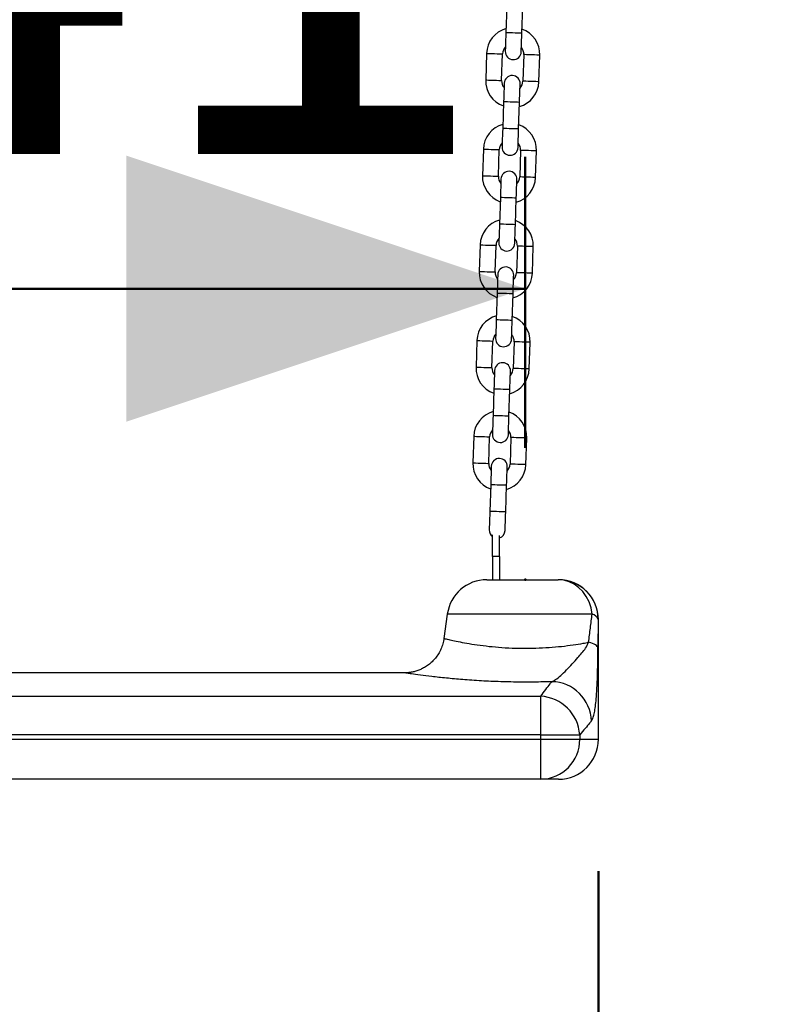
# Model space of a CAD drawing. Units: millimetres. Extents: x 0 to 42, y 0 to 29.8.
# Drawn here: x 21.9 to 22.4, y 8 to 8.7 of the extents above; entities that cross this region are included whole.
import ezdxf

# ---------------------------------------------------------------- set-up
doc = ezdxf.new("R2010")
doc.units = ezdxf.units.MM
doc.header["$PDSIZE"] = -1
doc.layers.add('LE_NORM', color=179, linetype='Continuous', lineweight=50)
doc.styles.add('SLDTEXTSTYLE0', font='TXT', dxfattribs={"width": 0.605})
doc.dimstyles.new('SLDDIMSTYLE0', dxfattribs={"dimtxt": 0.35, "dimasz": 0.3, "dimexe": 0, "dimexo": 0.0625, "dimgap": 0.0875, "dimtad": 1, "dimdec": 0, "dimlfac": 50, "dimrnd": 1e-09, "dimzin": 12, "dimdsep": 46, "dimtxsty": 'SLDTEXTSTYLE0', "dimsah": 1, "dimcen": 0.09, "dimadec": 0, "dimazin": 3, "dimtfac": 1, "dimtofl": 0, "dimtmove": 0, "dimatfit": 3, "dimfxl": 0, "dimfrac": 2, "dimtolj": 1, "dimtzin": 12, "dimarcsym": 0})

# ---------------------------------------------------------------- blocks, each defined once
blk = doc.blocks.new('_D_11')
at = {"layer": 'LE_NORM'}
for p, q in [((21.43148, 8.40936), (21.43148, 8.6281)), ((22.25259, 8.40936), (22.25259, 8.6281)), ((22.25259, 8.52904), (21.43148, 8.52904))]:
    blk.add_line(p, q, dxfattribs=at)
for points in [[(21.43148, 8.52904), (21.73148, 8.42904), (21.73148, 8.62904)], [(22.25259, 8.52904), (21.95259, 8.62904), (21.95259, 8.42904)]]:
    blk.add_solid(points, dxfattribs=at)
at = {"layer": 'LE_NORM', "char_height": 0.35, "attachment_point": 1, "style": 'SLDTEXTSTYLE0'}
for s, insert in [('*', (21.54624, 8.98021)), ('41', (21.69936, 8.98021))]:
    blk.add_mtext(s, dxfattribs=dict(at, insert=insert))
blk = doc.blocks.new('_D_18')
at = {"layer": 'LE_NORM'}
for p, q in [((22.08953, 11.9384), (20.91759, 11.9384)), ((21.01665, 11.9384), (21.01665, 8.2403)), ((21.42445, 8.2403), (20.91759, 8.2403))]:
    blk.add_line(p, q, dxfattribs=at)
for points in [[(21.01665, 11.9384), (20.91665, 11.6384), (21.11665, 11.6384)], [(21.01665, 8.2403), (21.11665, 8.5403), (20.91665, 8.5403)]]:
    blk.add_solid(points, dxfattribs=at)
at = {"layer": 'LE_NORM', "insert": (20.56548, 9.76049), "char_height": 0.35, "attachment_point": 1, "rotation": 90, "style": 'SLDTEXTSTYLE0'}
blk.add_mtext('185', dxfattribs=at)
blk = doc.blocks.new('_D_19')
at = {"layer": 'LE_NORM'}
for p, q in [((22.30759, 8.09124), (22.30759, 7.61124)), ((23.65159, 8.09124), (23.65159, 7.61124)), ((23.65159, 7.7103), (22.30759, 7.7103))]:
    blk.add_line(p, q, dxfattribs=at)
for points in [[(22.30759, 7.7103), (22.60759, 7.6103), (22.60759, 7.8103)], [(23.65159, 7.7103), (23.35159, 7.8103), (23.35159, 7.6103)]]:
    blk.add_solid(points, dxfattribs=at)
at = {"layer": 'LE_NORM', "insert": (22.76035, 8.16147), "char_height": 0.35, "attachment_point": 1, "style": 'SLDTEXTSTYLE0'}
blk.add_mtext('67', dxfattribs=at)

msp = doc.modelspace()

# ---------------------------------------------------------------- linework, layer by layer
at = {"color": 7, "linetype": 'Continuous', "lineweight": 25}
for p, q in [((22.2386774, 8.7414238), (22.2380047, 8.7214351)), ((22.249998, 8.7210315), (22.2506706, 8.7410202)), ((22.2234745, 8.705915), (22.2228019, 8.6859264)), ((22.2347951, 8.6855227), (22.2354678, 8.7055114)), ((22.2514587, 8.7049733), (22.250786, 8.6849846)), ((22.2627793, 8.684581), (22.2634519, 8.7045698)), ((22.2362559, 8.6694645), (22.2355832, 8.6494759)), ((22.2475764, 8.6490722), (22.248249, 8.6690609)), ((22.221053, 8.6339558), (22.2203803, 8.6139671)), ((22.2323735, 8.6135635), (22.2330462, 8.6335521)), ((22.2490371, 8.633014), (22.2483645, 8.6130254)), ((22.2603577, 8.6126217), (22.2610304, 8.6326104)), ((22.2338343, 8.5975053), (22.2331616, 8.5775166)), ((22.2451548, 8.577113), (22.2458275, 8.5971016)), ((22.2186314, 8.5619965), (22.2179588, 8.5420078)), ((22.229952, 8.5416042), (22.2306247, 8.5615929)), ((22.2466156, 8.5610548), (22.2459429, 8.5410661)), ((22.2579362, 8.5406625), (22.2586088, 8.5606511)), ((22.2314128, 8.525546), (22.2307401, 8.5055574)), ((22.2427333, 8.5051537), (22.2434059, 8.5251424)), ((22.2162099, 8.4900373), (22.2155372, 8.4700485)), ((22.2275304, 8.469645), (22.2282031, 8.4896336)), ((22.244194, 8.4890955), (22.2435214, 8.4691069)), ((22.2555146, 8.4687032), (22.2561872, 8.4886919)), ((22.2289912, 8.4535868), (22.2283185, 8.433598)), ((22.2403117, 8.4331945), (22.2409844, 8.4531831)), ((22.2137883, 8.418078), (22.2131157, 8.3980892)), ((22.2251089, 8.3976857), (22.2257815, 8.4176744)), ((22.2417725, 8.4171363), (22.2410998, 8.3971476)), ((22.253093, 8.396744), (22.2537657, 8.4167326)), ((22.2265696, 8.3816275), (22.2258969, 8.3616387)), ((22.2378902, 8.3612352), (22.2385628, 8.3812239)), ((22.2279696, 8.3276463), (22.2279696, 8.3440605)), ((22.2332107, 8.3276463), (22.2332107, 8.3435829)), ((22.2332107, 8.3276463), (22.2279696, 8.3276463)), ((22.2279696, 8.3276463), (22.2279696, 8.3102449)), ((22.2332107, 8.3276463), (22.2332107, 8.3102954)), ((22.2236687, 8.3102954), (22.2279696, 8.3102954)), ((22.2279696, 8.3102449), (22.2301726, 8.3102954)), ((22.2301726, 8.3102954), (22.2774172, 8.3102954)), ((22.2775901, 8.3102954), (22.2774172, 8.3102954)), ((22.1939607, 8.2844705), (22.1913788, 8.2660992)), ((22.307409, 8.2802953), (22.3072532, 8.2590242)), ((22.3075902, 8.1902953), (22.3075902, 8.2802953)), ((22.1619572, 8.2402954), (21.5234985, 8.2402954)), ((22.1619869, 8.2402475), (22.1619572, 8.240252)), ((21.4354048, 8.2226585), (22.2641657, 8.2226585)), ((22.2641657, 8.1936287), (22.2641657, 8.2226585)), ((22.2641657, 8.1936287), (21.4354048, 8.1936287)), ((22.2641657, 8.1936287), (22.2935327, 8.1936287)), ((22.2641657, 8.1902953), (22.2641657, 8.1936287)), ((22.2935327, 8.1936287), (22.2935327, 8.1902953)), ((21.4354048, 8.1902953), (22.2641657, 8.1902953)), ((22.2641657, 8.1902953), (22.2935327, 8.1902953)), ((22.2641657, 8.1602954), (22.2641657, 8.1902953)), ((22.2641657, 8.1602954), (21.4354048, 8.1602954)), ((22.2775901, 8.1602954), (22.2641657, 8.1602954))]:
    msp.add_line(p, q, dxfattribs=at)
at = {"color": 8, "linetype": 'Continuous', "lineweight": 25}
for p, q in [((22.3029195, 8.2844705), (22.1939607, 8.2844705)), ((22.307409, 8.2802953), (22.3075902, 8.2802953)), ((22.2935327, 8.1902953), (22.3075902, 8.1902953))]:
    msp.add_line(p, q, dxfattribs=at)
at = {"color": 7, "linetype": 'Continuous', "lineweight": 25, "flags": 128}
for points in [[(22.2380047, 8.7214351), (22.2379129, 8.7187054), (22.2378245, 8.7160806), (22.2377432, 8.7136615), (22.2376718, 8.7115412), (22.2376132, 8.7098011), (22.2375697, 8.7085081), (22.2375429, 8.7077119), (22.2375339, 8.7074431)], [(22.2495271, 8.7070394), (22.2495361, 8.7073082), (22.249563, 8.7081046), (22.2496065, 8.7093975), (22.249665, 8.7111376), (22.2497364, 8.713258), (22.2498178, 8.715677), (22.2499061, 8.7183018), (22.249998, 8.7210315)], [(22.2367267, 8.6834566), (22.2367177, 8.6831878), (22.2366909, 8.6823915), (22.2366474, 8.6810985), (22.2365888, 8.6793584), (22.2365174, 8.6772381), (22.2364361, 8.6748191), (22.2363477, 8.6721943), (22.2362559, 8.6694645)], [(22.248249, 8.6690609), (22.2483409, 8.6717907), (22.2484292, 8.6744154), (22.2485106, 8.6768345), (22.248582, 8.6789548), (22.2486406, 8.6806949), (22.2486841, 8.681988), (22.2487109, 8.6827842), (22.2487199, 8.683053)], [(22.2355832, 8.6494759), (22.2354913, 8.6467461), (22.235403, 8.6441214), (22.2353216, 8.6417022), (22.2352502, 8.639582), (22.2351917, 8.6378419), (22.2351482, 8.6365488), (22.2351214, 8.6357526), (22.2351124, 8.6354838)], [(22.2471055, 8.6350802), (22.2471146, 8.635349), (22.2471414, 8.6361453), (22.2471849, 8.6374382), (22.2472434, 8.6391783), (22.2473148, 8.6412987), (22.2473962, 8.6437177), (22.2474845, 8.6463426), (22.2475764, 8.6490722)], [(22.2343051, 8.6114974), (22.2342961, 8.6112285), (22.2342693, 8.6104322), (22.2342258, 8.6091393), (22.2341673, 8.6073992), (22.2340959, 8.6052788), (22.2340145, 8.6028598), (22.2339262, 8.6002349), (22.2338343, 8.5975053)], [(22.2458275, 8.5971016), (22.2459194, 8.5998314), (22.2460077, 8.6024562), (22.2460891, 8.6048753), (22.2461604, 8.6069955), (22.246219, 8.6087356), (22.2462625, 8.6100287), (22.2462893, 8.6108249), (22.2462984, 8.6110937)], [(22.2331616, 8.5775166), (22.2330698, 8.5747869), (22.2329814, 8.5721621), (22.2329001, 8.569743), (22.2328287, 8.5676227), (22.2327701, 8.5658826), (22.2327266, 8.5645896), (22.2326999, 8.5637934), (22.2326908, 8.5635246)], [(22.244684, 8.5631209), (22.244693, 8.5633897), (22.2447198, 8.564186), (22.2447634, 8.565479), (22.2448219, 8.5672191), (22.2448932, 8.5693395), (22.2449747, 8.5717585), (22.245063, 8.5743833), (22.2451548, 8.577113)], [(22.2318836, 8.5395381), (22.2318746, 8.5392693), (22.2318477, 8.538473), (22.2318042, 8.53718), (22.2317457, 8.5354399), (22.2316744, 8.5333195), (22.2315929, 8.5309005), (22.2315046, 8.5282757), (22.2314128, 8.525546)], [(22.2434059, 8.5251424), (22.2434978, 8.5278722), (22.2435861, 8.5304969), (22.2436675, 8.532916), (22.2437389, 8.5350363), (22.2437975, 8.5367764), (22.243841, 8.5380694), (22.2438677, 8.5388656), (22.2438768, 8.5391345)], [(22.2307401, 8.5055574), (22.2306482, 8.5028276), (22.2305599, 8.5002027), (22.2304785, 8.4977837), (22.2304072, 8.4956635), (22.2303486, 8.4939234), (22.2303051, 8.4926303), (22.2302783, 8.4918341), (22.2302692, 8.4915652)], [(22.2422624, 8.4911617), (22.2422715, 8.4914305), (22.2422983, 8.4922267), (22.2423418, 8.4935197), (22.2424003, 8.4952598), (22.2424717, 8.4973801), (22.2425531, 8.4997992), (22.2426414, 8.502424), (22.2427333, 8.5051537)], [(22.229462, 8.4675788), (22.229453, 8.4673099), (22.2294262, 8.4665137), (22.2293827, 8.4652208), (22.2293241, 8.4634807), (22.2292528, 8.4613603), (22.2291714, 8.4589413), (22.229083, 8.4563164), (22.2289912, 8.4535868)], [(22.2409844, 8.4531831), (22.2410763, 8.4559129), (22.2411645, 8.4585376), (22.241246, 8.4609568), (22.2413173, 8.463077), (22.2413759, 8.4648171), (22.2414194, 8.4661102), (22.2414462, 8.4669064), (22.2414552, 8.4671752)], [(22.2283185, 8.433598), (22.2282266, 8.4308683), (22.2281383, 8.4282435), (22.228057, 8.4258245), (22.2279856, 8.4237041), (22.227927, 8.4219641), (22.2278835, 8.4206711), (22.2278567, 8.4198749), (22.2278477, 8.4196059)], [(22.2398408, 8.4192024), (22.2398499, 8.4194712), (22.2398767, 8.4202674), (22.2399202, 8.4215605), (22.2399788, 8.4233006), (22.2400501, 8.4254208), (22.2401315, 8.4278399), (22.2402199, 8.4304647), (22.2403117, 8.4331945)], [(22.2270405, 8.3956196), (22.2270315, 8.3953506), (22.2270046, 8.3945544), (22.2269611, 8.3932615), (22.2269026, 8.3915214), (22.2268312, 8.389401), (22.2267498, 8.386982), (22.2266615, 8.3843572), (22.2265696, 8.3816275)], [(22.2385628, 8.3812239), (22.2386547, 8.3839536), (22.2387431, 8.3865784), (22.2388244, 8.3889975), (22.2388958, 8.3911178), (22.2389543, 8.3928579), (22.2389979, 8.3941509), (22.2390246, 8.3949471), (22.2390337, 8.3952159)], [(22.2258969, 8.3616387), (22.2258051, 8.3589091), (22.2257168, 8.3562842), (22.2256354, 8.3538652), (22.225564, 8.3517448), (22.2255055, 8.3500047), (22.2254619, 8.3487118), (22.2254352, 8.3479156), (22.2254261, 8.3476467)], [(22.2374193, 8.3472431), (22.2374284, 8.347512), (22.2374552, 8.3483082), (22.2374987, 8.3496012), (22.2375572, 8.3513413), (22.2376286, 8.3534616), (22.23771, 8.3558807), (22.2377983, 8.3585054), (22.2378902, 8.3612352)], [(22.3029195, 8.2844705), (22.3020302, 8.2891222), (22.3005198, 8.293551), (22.2984264, 8.2976453), (22.2958029, 8.3013019), (22.2927155, 8.3044284), (22.2892421, 8.3069459), (22.2854702, 8.3087909), (22.2814951, 8.3099168), (22.2774172, 8.3102954)], [(22.3072532, 8.2590242), (22.3070714, 8.2595863), (22.3066823, 8.2601444), (22.3060886, 8.2606949), (22.3052944, 8.2612336), (22.3043052, 8.2617571), (22.3031279, 8.2622615), (22.3017707, 8.2627433), (22.3002431, 8.2631994)]]:
    msp.add_lwpolyline(points, dxfattribs=at)
at = {"color": 8, "linetype": 'Continuous', "lineweight": 25, "flags": 128}
for points in [[(22.249998, 8.7210315), (22.2496363, 8.7210437), (22.248595, 8.7210787), (22.2469997, 8.7211325), (22.2450427, 8.7211983), (22.2429601, 8.7212684), (22.2410031, 8.7213342), (22.2394077, 8.7213879), (22.2383664, 8.721423), (22.2380047, 8.7214351)], [(22.2234745, 8.705915), (22.2235656, 8.7059119), (22.224278, 8.705888), (22.2256166, 8.7058429), (22.2274202, 8.7057822), (22.2294711, 8.7057132)], [(22.2294711, 8.7057132), (22.2315221, 8.7056442), (22.2333257, 8.7055835), (22.2346644, 8.7055385), (22.2353766, 8.7055145), (22.2354678, 8.7055114)], [(22.2574553, 8.7047715), (22.2554043, 8.7048405), (22.2536008, 8.7049012), (22.2522621, 8.7049462), (22.2515498, 8.7049702), (22.2514587, 8.7049733)], [(22.2634519, 8.7045698), (22.2633608, 8.7045727), (22.2626485, 8.7045967), (22.2613098, 8.7046418), (22.2595063, 8.7047024), (22.2574553, 8.7047715)], [(22.2228019, 8.6859264), (22.222893, 8.6859233), (22.2236053, 8.6858993), (22.224944, 8.6858543), (22.2267476, 8.6857936), (22.2287985, 8.6857246)], [(22.2287985, 8.6857246), (22.2308494, 8.6856555), (22.2326531, 8.6855949), (22.2339917, 8.6855498), (22.234704, 8.6855258), (22.2347951, 8.6855227)], [(22.2567826, 8.6847828), (22.2547317, 8.6848518), (22.2529281, 8.6849125), (22.2515895, 8.6849576), (22.2508771, 8.6849815), (22.250786, 8.6849846)], [(22.2627793, 8.684581), (22.2626881, 8.6845841), (22.2619759, 8.6846081), (22.2606372, 8.6846531), (22.2588336, 8.6847138), (22.2567826, 8.6847828)], [(22.248249, 8.6690609), (22.2478874, 8.6690731), (22.2468461, 8.6691081), (22.2452507, 8.6691619), (22.2432937, 8.6692277), (22.2412112, 8.6692978), (22.2392542, 8.6693637), (22.2376588, 8.6694173), (22.2366175, 8.6694524), (22.2362559, 8.6694645), (22.2362559, 8.6694645)], [(22.2475764, 8.6490722), (22.2472148, 8.6490844), (22.2461735, 8.6491194), (22.2445781, 8.6491732), (22.2426211, 8.649239), (22.2405385, 8.6493091), (22.2385815, 8.6493749), (22.2369861, 8.6494287), (22.2359449, 8.6494637), (22.2355832, 8.6494759)], [(22.221053, 8.6339558), (22.2211441, 8.6339527), (22.2218564, 8.6339287), (22.2231951, 8.6338837), (22.2249986, 8.633823), (22.2270496, 8.633754)], [(22.2270496, 8.633754), (22.2291006, 8.6336849), (22.2309041, 8.6336243), (22.2322428, 8.6335792), (22.2329551, 8.6335552), (22.2330462, 8.6335521)], [(22.2550338, 8.6328122), (22.2529828, 8.6328812), (22.2511792, 8.6329419), (22.2498405, 8.632987), (22.2491283, 8.6330109), (22.2490371, 8.633014)], [(22.2610304, 8.6326104), (22.2609393, 8.6326135), (22.2602269, 8.6326375), (22.2588883, 8.6326825), (22.2570847, 8.6327432), (22.2550338, 8.6328122)], [(22.2203803, 8.6139671), (22.2204714, 8.613964), (22.2211837, 8.6139401), (22.2225224, 8.613895), (22.224326, 8.6138343), (22.2263769, 8.6137653)], [(22.2263769, 8.6137653), (22.2284279, 8.6136963), (22.2302315, 8.6136356), (22.2315702, 8.6135905), (22.2322824, 8.6135666), (22.2323735, 8.6135635)], [(22.2543611, 8.6128236), (22.2523101, 8.6128926), (22.2505066, 8.6129533), (22.2491679, 8.6129983), (22.2484556, 8.6130223), (22.2483645, 8.6130254)], [(22.2603577, 8.6126217), (22.2602666, 8.6126248), (22.2595543, 8.6126488), (22.2582156, 8.6126939), (22.2564121, 8.6127545), (22.2543611, 8.6128236)], [(22.2458275, 8.5971016), (22.2454659, 8.5971138), (22.2444246, 8.5971488), (22.2428292, 8.5972026), (22.2408722, 8.5972684), (22.2387896, 8.5973385), (22.2368326, 8.5974043), (22.2352372, 8.5974581), (22.2341959, 8.5974931), (22.2338343, 8.5975053), (22.2338343, 8.5975053)], [(22.2451548, 8.577113), (22.2447932, 8.5771251), (22.2437519, 8.5771602), (22.2421565, 8.5772138), (22.2401995, 8.5772798), (22.238117, 8.5773499), (22.23616, 8.5774157), (22.2345646, 8.5774694), (22.2335233, 8.5775045), (22.2331616, 8.5775166)], [(22.2186314, 8.5619965), (22.2187225, 8.5619934), (22.2194348, 8.5619695), (22.2207735, 8.5619244), (22.2225771, 8.5618637), (22.224628, 8.5617947)], [(22.224628, 8.5617947), (22.226679, 8.5617257), (22.2284826, 8.561665), (22.2298212, 8.5616199), (22.2305335, 8.561596), (22.2306247, 8.5615929)], [(22.2526122, 8.560853), (22.2505612, 8.560922), (22.2487576, 8.5609827), (22.247419, 8.5610277), (22.2467067, 8.5610517), (22.2466156, 8.5610548)], [(22.2586088, 8.5606511), (22.2585177, 8.5606542), (22.2578054, 8.5606782), (22.2564667, 8.5607233), (22.2546632, 8.5607839), (22.2526122, 8.560853)], [(22.2179588, 8.5420078), (22.2180499, 8.5420048), (22.2187621, 8.5419808), (22.2201009, 8.5419358), (22.2219044, 8.5418751), (22.2239554, 8.5418061)], [(22.2239554, 8.5418061), (22.2260064, 8.541737), (22.2278099, 8.5416764), (22.2291486, 8.5416313), (22.2298609, 8.5416073), (22.229952, 8.5416042)], [(22.2519395, 8.5408643), (22.2498886, 8.5409333), (22.248085, 8.540994), (22.2467463, 8.5410391), (22.246034, 8.541063), (22.2459429, 8.5410661)], [(22.2579362, 8.5406625), (22.257845, 8.5406656), (22.2571328, 8.5406895), (22.2557941, 8.5407346), (22.2539905, 8.5407953), (22.2519395, 8.5408643)], [(22.2434059, 8.5251424), (22.2430443, 8.5251545), (22.242003, 8.5251896), (22.2404076, 8.5252434), (22.2384506, 8.5253092), (22.236368, 8.5253793), (22.234411, 8.5254451), (22.2328157, 8.5254988), (22.2317744, 8.5255339), (22.2314128, 8.525546), (22.2314128, 8.525546)], [(22.2427333, 8.5051537), (22.2423717, 8.5051659), (22.2413304, 8.5052009), (22.239735, 8.5052546), (22.237778, 8.5053205), (22.2356954, 8.5053906), (22.2337384, 8.5054564), (22.232143, 8.5055102), (22.2311017, 8.5055451), (22.2307401, 8.5055574)], [(22.2162099, 8.4900373), (22.216301, 8.4900342), (22.2170133, 8.4900102), (22.2183519, 8.4899652), (22.2201555, 8.4899045), (22.2222065, 8.4898355)], [(22.2222065, 8.4898355), (22.2242575, 8.4897664), (22.226061, 8.4897058), (22.2273997, 8.4896607), (22.228112, 8.4896367), (22.2282031, 8.4896336)], [(22.2501907, 8.4888937), (22.2481397, 8.4889627), (22.2463361, 8.4890234), (22.2449974, 8.4890685), (22.2442851, 8.4890924), (22.244194, 8.4890955)], [(22.2561872, 8.4886919), (22.2560962, 8.488695), (22.2553838, 8.4887189), (22.2540452, 8.488764), (22.2522416, 8.4888247), (22.2501907, 8.4888937)], [(22.2155372, 8.4700485), (22.2156283, 8.4700455), (22.2163406, 8.4700216), (22.2176793, 8.4699765), (22.2194829, 8.4699158), (22.2215338, 8.4698468)], [(22.2215338, 8.4698468), (22.2235848, 8.4697778), (22.2253884, 8.469717), (22.2267271, 8.469672), (22.2274393, 8.469648), (22.2275304, 8.469645)], [(22.249518, 8.468905), (22.247467, 8.4689741), (22.2456634, 8.4690347), (22.2443248, 8.4690798), (22.2436125, 8.4691038), (22.2435214, 8.4691069)], [(22.2555146, 8.4687032), (22.2554235, 8.4687063), (22.2547112, 8.4687303), (22.2533725, 8.4687753), (22.251569, 8.468836), (22.249518, 8.468905)], [(22.2409844, 8.4531831), (22.2406227, 8.4531953), (22.2395814, 8.4532303), (22.2379861, 8.4532841), (22.2360291, 8.4533499), (22.2339465, 8.45342), (22.2319895, 8.4534858), (22.2303941, 8.4535396), (22.2293528, 8.4535746), (22.2289912, 8.4535868), (22.2289912, 8.4535868)], [(22.2403117, 8.4331945), (22.2399501, 8.4332066), (22.2389088, 8.4332417), (22.2373134, 8.4332953), (22.2353564, 8.4333612), (22.2332738, 8.4334313), (22.2313168, 8.4334971), (22.2297215, 8.4335508), (22.2286802, 8.4335858), (22.2283185, 8.433598)], [(22.2137883, 8.418078), (22.2138794, 8.4180749), (22.2145917, 8.418051), (22.2159304, 8.4180059), (22.217734, 8.4179452), (22.2197849, 8.4178762)], [(22.2197849, 8.4178762), (22.2218359, 8.4178072), (22.2236395, 8.4177465), (22.2249781, 8.4177014), (22.2256904, 8.4176775), (22.2257815, 8.4176744)], [(22.2477691, 8.4169344), (22.2457181, 8.4170035), (22.2439145, 8.4170641), (22.2425759, 8.4171092), (22.2418636, 8.4171332), (22.2417725, 8.4171363)], [(22.2537657, 8.4167326), (22.2536746, 8.4167357), (22.2529623, 8.4167597), (22.2516236, 8.4168047), (22.24982, 8.4168654), (22.2477691, 8.4169344)], [(22.2131157, 8.3980892), (22.2132068, 8.3980863), (22.2139191, 8.3980622), (22.2152577, 8.3980172), (22.2170613, 8.3979564), (22.2191123, 8.3978874)], [(22.2191123, 8.3978874), (22.2211633, 8.3978185), (22.2229668, 8.3977577), (22.2243055, 8.3977127), (22.2250178, 8.3976887), (22.2251089, 8.3976857)], [(22.2470964, 8.3969458), (22.2450455, 8.3970148), (22.2432419, 8.3970755), (22.2419032, 8.3971205), (22.241191, 8.3971445), (22.2410998, 8.3971476)], [(22.253093, 8.396744), (22.2530019, 8.3967471), (22.2522896, 8.396771), (22.250951, 8.3968161), (22.2491474, 8.3968768), (22.2470964, 8.3969458)], [(22.2385628, 8.3812239), (22.2382012, 8.381236), (22.2371599, 8.3812711), (22.2355645, 8.3813247), (22.2336075, 8.3813906), (22.2315249, 8.3814607), (22.2295679, 8.3815265), (22.2279726, 8.3815803), (22.2269313, 8.3816154), (22.2265696, 8.3816275), (22.2265696, 8.3816275)], [(22.2378902, 8.3612352), (22.2375285, 8.3612474), (22.2364873, 8.3612824), (22.2348919, 8.3613361), (22.2329349, 8.361402), (22.2308523, 8.3614721), (22.2288953, 8.3615379), (22.2272999, 8.3615915), (22.2262586, 8.3616266), (22.2258969, 8.3616387)]]:
    msp.add_lwpolyline(points, dxfattribs=at)
at = {"color": 7, "linetype": 'Continuous', "lineweight": 25}
for centre, radius, start, end in [((22.2434632, 8.7052424), 0.02, 105.5302262, 178.0726231), ((22.2434632, 8.7052424), 0.02, 358.0726231, 70.61502), ((22.2434632, 8.7052424), 0.008, 136.663001, 178.0726231), ((22.2435305, 8.7072412), 0.006, 178.0726231, 358.0726231), ((22.2434632, 8.7052424), 0.008, 358.0726231, 39.4822452), ((22.2427233, 8.6832548), 0.006, 358.0726231, 178.0726231), ((22.2427906, 8.6852537), 0.02, 178.0726231, 250.61502), ((22.2427906, 8.6852537), 0.008, 178.0726231, 219.4822452), ((22.2427906, 8.6852537), 0.02, 285.5302262, 358.0726231), ((22.2427906, 8.6852537), 0.008, 316.663001, 358.0726231), ((22.2410417, 8.6332831), 0.02, 105.5302262, 178.0726231), ((22.2410417, 8.6332831), 0.02, 358.0726231, 70.61502), ((22.2410417, 8.6332831), 0.008, 136.663001, 178.0726231), ((22.2410417, 8.6332831), 0.008, 358.0726231, 39.4822452), ((22.2411089, 8.635282), 0.006, 178.0726231, 358.0726231), ((22.2403018, 8.6112956), 0.006, 358.0726231, 178.0726231), ((22.240369, 8.6132944), 0.02, 178.0726231, 250.61502), ((22.240369, 8.6132944), 0.008, 178.0726231, 219.4822452), ((22.240369, 8.6132944), 0.02, 285.5302262, 358.0726231), ((22.240369, 8.6132944), 0.008, 316.663001, 358.0726231), ((22.2386201, 8.5613238), 0.02, 105.5302262, 178.0726231), ((22.2386201, 8.5613238), 0.02, 358.0726231, 70.61502), ((22.2386201, 8.5613238), 0.008, 136.663001, 178.0726231), ((22.2386874, 8.5633227), 0.006, 178.0726231, 358.0726231), ((22.2386201, 8.5613238), 0.008, 358.0726231, 39.4822452), ((22.2379475, 8.5413352), 0.02, 178.0726231, 250.61502), ((22.2379475, 8.5413352), 0.008, 178.0726231, 219.4822452), ((22.2378802, 8.5393363), 0.006, 358.0726231, 178.0726231), ((22.2379475, 8.5413352), 0.008, 316.663001, 358.0726231), ((22.2379475, 8.5413352), 0.02, 285.5302262, 358.0726231), ((22.2361986, 8.4893646), 0.02, 105.5302262, 178.0726231), ((22.2361986, 8.4893646), 0.02, 358.0726231, 70.61502), ((22.2361986, 8.4893646), 0.008, 136.663001, 178.0726231), ((22.2362658, 8.4913634), 0.006, 178.0726231, 358.0726231), ((22.2361986, 8.4893646), 0.008, 358.0726231, 39.4822452), ((22.2355259, 8.4693759), 0.02, 178.0726231, 250.61502), ((22.2355259, 8.4693759), 0.008, 178.0726231, 219.4822452), ((22.2354586, 8.467377), 0.006, 358.0726231, 178.0726231), ((22.2355259, 8.4693759), 0.02, 285.5302262, 358.0726231), ((22.2355259, 8.4693759), 0.008, 316.663001, 358.0726231), ((22.233777, 8.4174053), 0.02, 105.5302262, 178.0726231), ((22.233777, 8.4174053), 0.02, 358.0726231, 70.61502), ((22.233777, 8.4174053), 0.008, 136.663001, 178.0726231), ((22.2338443, 8.4194042), 0.006, 178.0726231, 358.0726231), ((22.233777, 8.4174053), 0.008, 358.0726231, 39.4822452), ((22.2330371, 8.3954178), 0.006, 358.0726231, 178.0726231), ((22.2331044, 8.3974166), 0.02, 178.0726231, 250.61502), ((22.2331044, 8.3974166), 0.008, 178.0726231, 219.4822452), ((22.2331044, 8.3974166), 0.02, 285.5302262, 358.0726231), ((22.2331044, 8.3974166), 0.008, 316.663001, 358.0726231), ((22.2314227, 8.3474449), 0.006, 178.0726231, 234.8636298), ((22.2314227, 8.3474449), 0.006, 287.337932, 358.0726231), ((22.2236688, 8.2802954), 0.03, 90, 172), ((22.277413, 8.2802994), 0.029996, 359.9921831, 89.9921053), ((22.2775902, 8.2802954), 0.03, 0, 90), ((22.301275, 8.2782008), 0.0064818, 18.8529261, 75.3026145), ((22.2718711, 8.2032383), 0.030391, 1.4172831, 88.8270928), ((22.2625143, 8.191619), 0.0310834, 3.7070773, 86.9545681), ((22.2638457, 8.1899822), 0.0296886, 270.6174804, 0.6043084), ((22.2775902, 8.1902954), 0.03, 270, 0)]:
    msp.add_arc(centre, radius, start, end, dxfattribs=at)
for points, knots in [([(22.3002431, 8.2631994), (22.3006678, 8.2668072), (22.3015185, 8.2740338), (22.302452, 8.280988), (22.3029195, 8.2844705)], [0, 0, 0, 0, 0.49923204, 1, 1, 1, 1]), ([(22.1913698, 8.2660893), (22.1913475, 8.2658151), (22.1912078, 8.2640983), (22.1903431, 8.2610809), (22.1888291, 8.2571934), (22.1868276, 8.2537002), (22.1844908, 8.2506157), (22.181883, 8.2479556), (22.1790886, 8.2457235), (22.1761853, 8.2439137), (22.1732503, 8.2425095), (22.1703607, 8.2414856), (22.1675923, 8.2408003), (22.1650374, 8.2404205), (22.1631775, 8.2402704), (22.1622078, 8.2402757), (22.1619869, 8.2402769)], [0, 0, 0, 0, 0.01933208, 0.12107291, 0.21866936, 0.31258033, 0.40304868, 0.49015412, 0.57385085, 0.65397438, 0.7302402, 0.80221329, 0.86926261, 0.93045278, 0.98415331, 1, 1, 1, 1]), ([(22.2724932, 8.233623), (22.2734546, 8.2340727), (22.2756365, 8.2350935), (22.2793229, 8.2382039), (22.2848688, 8.2436716), (22.2904004, 8.2496165), (22.2951792, 8.2551606), (22.2979814, 8.2587557), (22.299491, 8.2617217), (22.3002431, 8.2631994)], [0, 0, 0, 0, 0.11551293, 0.26218442, 0.4091336, 0.69731927, 0.79848684, 0.89960568, 1, 1, 1, 1]), ([(22.3022529, 8.20399), (22.3027516, 8.2048089), (22.3036291, 8.2062501), (22.3046108, 8.2102738), (22.3053541, 8.2148764), (22.3059928, 8.220905), (22.3065024, 8.2284941), (22.3068402, 8.2366848), (22.3070494, 8.2444548), (22.3071814, 8.2514959), (22.3072293, 8.2565197), (22.3072532, 8.2590242)], [0, 0, 0, 0, 0.14233592, 0.2504734, 0.35904534, 0.46722826, 0.60043393, 0.73365154, 0.82248721, 0.91150429, 1, 1, 1, 1]), ([(22.2641657, 8.2226585), (22.2654959, 8.2244143), (22.2681594, 8.2279302), (22.2707859, 8.2313824), (22.2720935, 8.2330984), (22.2724932, 8.233623)], [0, 0, 0, 0, 0.40920586, 0.81939004, 1, 1, 1, 1]), ([(22.3022529, 8.20399), (22.3018343, 8.2034943), (22.3004675, 8.2018756), (22.297718, 8.1986145), (22.2949289, 8.195292), (22.2935327, 8.1936287)], [0, 0, 0, 0, 0.18063619, 0.58982911, 1, 1, 1, 1])]:
    msp.add_open_spline(points, degree=3, knots=knots, dxfattribs=at)
at = {"color": 8, "linetype": 'Continuous', "lineweight": 25}
for points, knots in [([(22.1915888, 8.2660691), (22.1915764, 8.2660724), (22.1915501, 8.2660795), (22.1928543, 8.2657645), (22.1951615, 8.2652264), (22.1990931, 8.2643503), (22.2049383, 8.2631701), (22.2121957, 8.2618985), (22.2206115, 8.2606822), (22.229996, 8.2596704), (22.2399799, 8.2589657), (22.2502925, 8.2586703), (22.2605588, 8.2587783), (22.2705304, 8.2592998), (22.279975, 8.260143), (22.2886248, 8.2612391), (22.2953791, 8.2623046), (22.2989023, 8.2629528), (22.3002431, 8.2631994)], [0, 0, 0, 0, 0.04318599, 0.09178729, 0.14038976, 0.20958164, 0.27877687, 0.34816768, 0.41755068, 0.48654853, 0.55553264, 0.62311632, 0.69069818, 0.75738644, 0.82408584, 0.89136783, 0.95865935, 1, 1, 1, 1]), ([(22.2724932, 8.233623), (22.2697919, 8.2335423), (22.2621877, 8.2333152), (22.2492667, 8.2332311), (22.2341486, 8.2335101), (22.2193182, 8.2341703), (22.2055005, 8.2351253), (22.1928923, 8.2362804), (22.182129, 8.2374804), (22.17329, 8.2386107), (22.1673957, 8.2394405), (22.1638924, 8.2399578), (22.1619686, 8.24025), (22.1619812, 8.2402483), (22.1619869, 8.2402475)], [0, 0, 0, 0, 0.051887375, 0.146060079, 0.242756177, 0.338080311, 0.436058852, 0.530391917, 0.627430895, 0.720067981, 0.815511444, 0.880563463, 0.946636639, 1, 1, 1, 1])]:
    msp.add_open_spline(points, degree=3, knots=knots, dxfattribs=at)
at = {"layer": 'LE_NORM'}
msp.add_point((22.2525902, 8.3102954), dxfattribs=at)

# ---------------------------------------------------------------- dimensions: what is measured, and where the dimension line sits
dim = msp.add_linear_dim(base=(21.0166541, 8.2402954), p1=(22.1885902, 11.9384005), p2=(21.5235066, 8.2402954), angle=90, dimstyle='SLDDIMSTYLE0', dxfattribs=at)
dim.commit()
dim.dimension.update_dxf_attribs({"geometry": '_D_18', "text_midpoint": (21.0166541, 10.0893479), "dimtype": 160})
dim = msp.add_linear_dim(base=(21.4314796, 8.5290384), p1=(22.2525902, 8.3102954), p2=(21.4314796, 8.3102954), text='*<>', dimstyle='SLDDIMSTYLE0', dxfattribs=at)
dim.commit()
dim.dimension.update_dxf_attribs({"geometry": '_D_11', "text_midpoint": (21.8420349, 8.5290384), "dimtype": 160})
dim = msp.add_linear_dim(base=(22.3075902, 7.7102954), p1=(23.6515902, 8.1902954), p2=(22.3075902, 8.1902954), dimstyle='SLDDIMSTYLE0', dxfattribs=at)
dim.commit()
dim.dimension.update_dxf_attribs({"geometry": '_D_19', "text_midpoint": (22.9795902, 7.7102954), "dimtype": 160})

doc.saveas('drawing.dxf')
